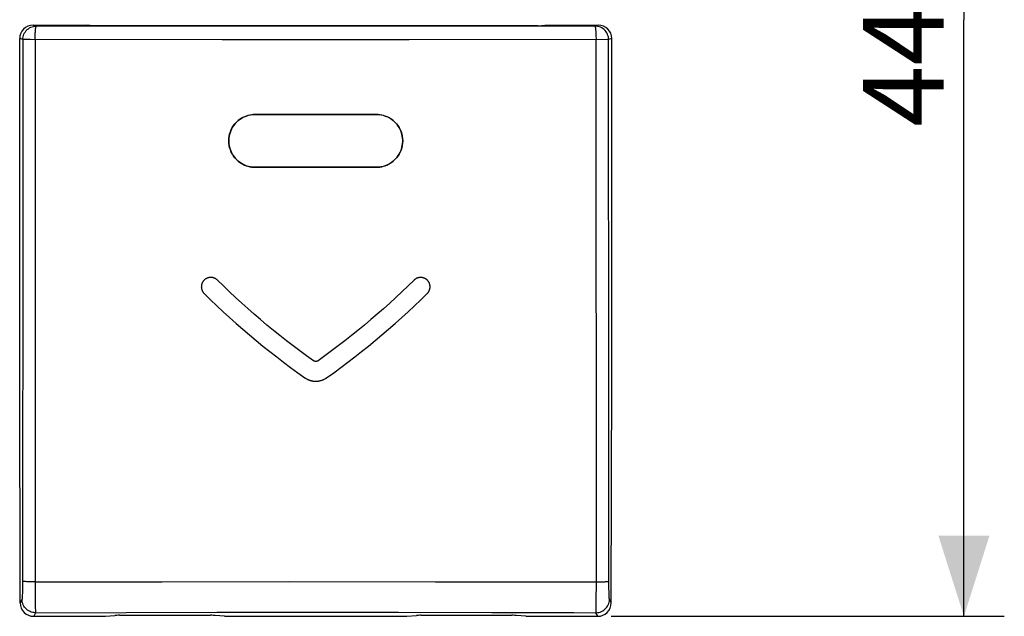
# Model space of a CAD drawing. Units: millimetres. Extents: x 108.8 to 186.3, y 75.6 to 136.9.
# Drawn here: x 149.7 to 186.3, y 75.6 to 97.7 of the extents above; entities that cross this region are included whole.
import ezdxf

# ---------------------------------------------------------------- set-up
doc = ezdxf.new("R2010")
doc.units = ezdxf.units.MM
doc.header["$LTSCALE"] = 16.335
doc.layers.get('0').update_dxf_attribs({"linetype": 'CONTINUOUS'})
doc.layers.add('ASSI', color=7, linetype='CONTINUOUS')
doc.layers.add('SUPERFICI', color=7, linetype='CONTINUOUS')
doc.styles.get("Standard").update_dxf_attribs({"font": 'txt', "width": 0.8})
doc.dimstyles.new('DIMSTYLE_2', dxfattribs={"dimtxt": 3, "dimasz": 3, "dimexe": 1.5, "dimexo": 0.5, "dimgap": 0.75, "dimtad": 1, "dimdec": 1, "dimtxsty": 'STANDARD', "dimblk": '_FILLED', "dimblk1": '_FILLED', "dimblk2": '_FILLED', "dimcen": 0.09, "dimadec": 0, "dimazin": 0, "dimtfac": 1, "dimtdec": 1, "dimtofl": 0, "dimtmove": 0, "dimatfit": 3, "dimldrblk": '_FILLED', "dimfxl": 1, "dimtolj": 1, "dimarcsym": 0})

# ---------------------------------------------------------------- blocks, each defined once
blk = doc.blocks.new('_FILLED')
at = {"color": 0, "linetype": 'BYBLOCK'}
blk.add_solid([(0, 0), (-1, 0.317), (-1, -0.317)], dxfattribs=at)
blk = doc.blocks.new('*D1')
at = {"color": 7, "linetype": 'CONTINUOUS'}
for p, q in [((171.656, 119.874), (186.263, 119.874)), ((184.763, 119.874), (184.763, 97.717)), ((184.763, 75.561), (184.763, 97.717)), ((171.656, 75.561), (186.263, 75.561))]:
    blk.add_line(p, q, dxfattribs=at)
at = {"color": 7, "linetype": 'CONTINUOUS', "xscale": 3, "yscale": 3, "zscale": 3}
for p, rotation in [((184.763, 119.874), 90), ((184.763, 75.561), 270)]:
    blk.add_blockref('_FILLED', p, dxfattribs=dict(at, rotation=rotation))
at = {"color": 7, "linetype": 'CONTINUOUS', "insert": (181.013, 97.717), "char_height": 3, "width": 8.57143, "attachment_point": 2, "rotation": 90, "line_spacing_factor": 0.9}
blk.add_mtext('44,3', dxfattribs=at)

msp = doc.modelspace()

# ---------------------------------------------------------------- linework, layer by layer
at = {"color": 7, "linetype": 'CONTINUOUS'}
for p, q in [((150.178, 97.517), (152.165, 97.517)), ((152.427, 97.491), (152.165, 97.517)), ((168.927, 97.491), (152.427, 97.491)), ((168.927, 97.491), (169.189, 97.517)), ((169.189, 97.517), (171.176, 97.517)), ((149.678, 84.617), (149.678, 97.018)), ((171.676, 84.617), (171.676, 97.018)), ((158.427, 94.199), (162.927, 94.199)), ((162.927, 92.236), (158.427, 92.236)), ((149.697, 76.059), (149.678, 84.617)), ((171.657, 76.059), (171.676, 84.617)), ((150.198, 75.561), (152.868, 75.561)), ((152.868, 75.561), (153.219, 75.593)), ((153.392, 75.598), (156.762, 75.598)), ((157.286, 75.561), (156.935, 75.593)), ((157.286, 75.561), (164.068, 75.561)), ((164.068, 75.561), (164.419, 75.593)), ((164.592, 75.598), (167.962, 75.598)), ((168.486, 75.561), (168.135, 75.593)), ((168.486, 75.561), (171.156, 75.561))]:
    msp.add_line(p, q, dxfattribs=at)
at = {"color": 253, "linetype": 'CONTINUOUS'}
for p, q in [((150.293, 97.479), (150.178, 97.517)), ((157.214, 97.476), (150.293, 97.479)), ((164.14, 97.476), (157.214, 97.476)), ((171.061, 97.479), (164.14, 97.476)), ((171.176, 97.517), (171.061, 97.479)), ((149.794, 96.979), (149.678, 97.018)), ((149.794, 96.979), (149.791, 88.554)), ((150.065, 96.978), (149.818, 96.979)), ((157.2, 96.975), (150.065, 96.978)), ((150.251, 96.978), (150.248, 76.84)), ((164.154, 96.975), (157.2, 96.975)), ((171.536, 96.979), (164.154, 96.975)), ((171.105, 76.673), (171.103, 96.978)), ((171.557, 96.979), (171.536, 96.979)), ((171.56, 96.979), (171.557, 96.979)), ((171.676, 97.018), (171.56, 96.979)), ((149.791, 88.554), (149.784, 79.365)), ((171.572, 76.862), (171.564, 85.857)), ((150.248, 76.84), (154.975, 76.845)), ((150.248, 76.84), (150.249, 76.591)), ((154.975, 76.845), (159.707, 76.847)), ((159.707, 76.847), (165.123, 76.846)), ((171.106, 76.84), (171.203, 76.841)), ((171.573, 76.717), (171.572, 76.862)), ((149.779, 76.494), (149.777, 76.417)), ((149.78, 76.579), (149.779, 76.494)), ((149.781, 76.717), (149.78, 76.579)), ((150.249, 76.591), (150.252, 76.209)), ((171.103, 76.28), (171.105, 76.673)), ((171.574, 76.579), (171.573, 76.717)), ((171.575, 76.494), (171.574, 76.579)), ((171.577, 76.417), (171.575, 76.494)), ((149.764, 76.192), (149.697, 76.059)), ((150.252, 76.209), (150.254, 76.018)), ((171.101, 76.078), (171.103, 76.28)), ((171.579, 76.349), (171.577, 76.417)), ((171.657, 76.059), (171.59, 76.192)), ((150.257, 75.865), (150.259, 75.788)), ((171.097, 75.865), (171.099, 75.962)), ((171.099, 75.962), (171.101, 76.078)), ((150.264, 75.693), (150.198, 75.561)), ((150.264, 75.693), (153.634, 75.703)), ((153.634, 75.703), (157.006, 75.709)), ((157.006, 75.709), (160.379, 75.712)), ((160.379, 75.712), (163.747, 75.71)), ((163.747, 75.71), (167.218, 75.704)), ((171.156, 75.561), (171.09, 75.693))]:
    msp.add_line(p, q, dxfattribs=at)
for points in [[(149.794, 96.979), (149.796, 97.031), (149.804, 97.082), (149.818, 97.132), (149.836, 97.181), (149.86, 97.228), (149.888, 97.272), (149.921, 97.313), (149.958, 97.35), (149.999, 97.383), (150.043, 97.412), (150.09, 97.436), (150.139, 97.454), (150.189, 97.468), (150.241, 97.476), (150.293, 97.479)], [(150.259, 97.271), (150.265, 97.349), (150.268, 97.382), (150.272, 97.41), (150.276, 97.434), (150.28, 97.453), (150.285, 97.467), (150.29, 97.476), (150.293, 97.479)], [(171.089, 97.349), (171.086, 97.382), (171.082, 97.41), (171.078, 97.434), (171.074, 97.453), (171.069, 97.467), (171.064, 97.476), (171.061, 97.479)], [(171.56, 96.979), (171.558, 97.031), (171.55, 97.082), (171.536, 97.132), (171.518, 97.181), (171.494, 97.228), (171.466, 97.272), (171.433, 97.313), (171.396, 97.35), (171.355, 97.383), (171.311, 97.412), (171.264, 97.436), (171.215, 97.454), (171.165, 97.468), (171.113, 97.476), (171.061, 97.479)], [(171.1, 97.18), (171.098, 97.227), (171.095, 97.271), (171.089, 97.349)], [(149.818, 96.979), (149.797, 96.979), (149.794, 96.979)], [(150.251, 96.978), (150.25, 97.031), (150.251, 97.083)], [(150.251, 97.083), (150.254, 97.18), (150.256, 97.227), (150.259, 97.271)], [(171.103, 96.978), (171.104, 97.031), (171.103, 97.083), (171.1, 97.18)], [(171.564, 85.857), (171.561, 94.67), (171.56, 96.979)], [(157.023, 88.046), (157.013, 88.055), (157.003, 88.064), (156.993, 88.072), (156.982, 88.08), (156.972, 88.087), (156.961, 88.094), (156.949, 88.1), (156.938, 88.107), (156.926, 88.112), (156.914, 88.118), (156.902, 88.123), (156.889, 88.127), (156.876, 88.131), (156.863, 88.135), (156.85, 88.138), (156.837, 88.141), (156.824, 88.143), (156.81, 88.145), (156.796, 88.146), (156.782, 88.146), (156.767, 88.146), (156.753, 88.146), (156.738, 88.144), (156.724, 88.142), (156.709, 88.14), (156.695, 88.136), (156.68, 88.133), (156.666, 88.128), (156.652, 88.123), (156.638, 88.117), (156.624, 88.111), (156.61, 88.104), (156.597, 88.096), (156.585, 88.088), (156.572, 88.08), (156.56, 88.071), (156.549, 88.062), (156.538, 88.052), (156.527, 88.042), (156.517, 88.031), (156.508, 88.02), (156.498, 88.008), (156.49, 87.996), (156.481, 87.983), (156.474, 87.97), (156.466, 87.957), (156.46, 87.943), (156.454, 87.929), (156.448, 87.915), (156.443, 87.901), (156.439, 87.886), (156.436, 87.872), (156.433, 87.857), (156.431, 87.843), (156.429, 87.828), (156.428, 87.814), (156.427, 87.8), (156.428, 87.786), (156.428, 87.772), (156.43, 87.758), (156.432, 87.745), (156.434, 87.732), (156.437, 87.718), (156.44, 87.705), (156.444, 87.693), (156.448, 87.68), (156.453, 87.668), (156.458, 87.656), (156.463, 87.644), (156.469, 87.632), (156.476, 87.62), (156.482, 87.609), (156.489, 87.598), (156.497, 87.587), (156.505, 87.577), (156.513, 87.567), (156.522, 87.557), (156.532, 87.547)], [(160.59, 85.053), (160.338, 85.234), (160.088, 85.418), (159.84, 85.605), (159.594, 85.794), (159.349, 85.986), (159.107, 86.181), (158.866, 86.379), (158.628, 86.579), (158.392, 86.781), (158.158, 86.986), (157.926, 87.194), (157.697, 87.403), (157.47, 87.615), (157.245, 87.829), (157.023, 88.046)], [(164.331, 88.046), (164.108, 87.829), (163.883, 87.614), (163.656, 87.402), (163.426, 87.192), (163.194, 86.985), (162.961, 86.78), (162.725, 86.578), (162.486, 86.378), (162.246, 86.181), (162.004, 85.986), (161.76, 85.794), (161.514, 85.605), (161.266, 85.418), (161.016, 85.234), (160.764, 85.053)], [(164.822, 87.547), (164.831, 87.557), (164.84, 87.566), (164.848, 87.576), (164.856, 87.587), (164.864, 87.597), (164.871, 87.608), (164.878, 87.62), (164.884, 87.631), (164.89, 87.643), (164.896, 87.655), (164.901, 87.667), (164.905, 87.679), (164.91, 87.692), (164.914, 87.705), (164.917, 87.718), (164.92, 87.731), (164.922, 87.745), (164.924, 87.758), (164.926, 87.772), (164.926, 87.787), (164.927, 87.801), (164.926, 87.815), (164.925, 87.83), (164.923, 87.844), (164.921, 87.859), (164.918, 87.874), (164.914, 87.888), (164.91, 87.903), (164.905, 87.917), (164.899, 87.931), (164.893, 87.945), (164.887, 87.958), (164.879, 87.972), (164.871, 87.985), (164.863, 87.997), (164.854, 88.009), (164.845, 88.021), (164.836, 88.032), (164.825, 88.042), (164.815, 88.053), (164.804, 88.063), (164.792, 88.072), (164.78, 88.081), (164.768, 88.089), (164.755, 88.097), (164.741, 88.105), (164.728, 88.112), (164.714, 88.118), (164.7, 88.124), (164.686, 88.129), (164.671, 88.133), (164.657, 88.137), (164.643, 88.14), (164.628, 88.143), (164.614, 88.144), (164.6, 88.146), (164.585, 88.146), (164.571, 88.146), (164.557, 88.146), (164.544, 88.145), (164.53, 88.143), (164.517, 88.141), (164.504, 88.138), (164.491, 88.135), (164.478, 88.131), (164.465, 88.127), (164.453, 88.123), (164.441, 88.118), (164.428, 88.113), (164.417, 88.107), (164.405, 88.101), (164.394, 88.094), (164.382, 88.087), (164.372, 88.08), (164.361, 88.072), (164.351, 88.064), (164.341, 88.055), (164.331, 88.046)], [(156.532, 87.547), (156.765, 87.32), (157.001, 87.095), (157.239, 86.873), (157.479, 86.654), (157.722, 86.437), (157.968, 86.223), (158.215, 86.011), (158.465, 85.802), (158.717, 85.596), (158.971, 85.393), (159.227, 85.192), (159.486, 84.995), (159.746, 84.8), (160.008, 84.608), (160.273, 84.419)], [(161.08, 84.419), (161.345, 84.608), (161.607, 84.8), (161.868, 84.995), (162.126, 85.192), (162.382, 85.393), (162.636, 85.596), (162.888, 85.802), (163.138, 86.011), (163.386, 86.223), (163.631, 86.437), (163.874, 86.654), (164.115, 86.873), (164.353, 87.095), (164.588, 87.32), (164.822, 87.547)], [(160.764, 85.053), (160.76, 85.05), (160.757, 85.048), (160.754, 85.046), (160.75, 85.044), (160.747, 85.042), (160.743, 85.04), (160.739, 85.038), (160.736, 85.037), (160.732, 85.035), (160.728, 85.034), (160.725, 85.033), (160.721, 85.031), (160.717, 85.03), (160.714, 85.029), (160.71, 85.028), (160.706, 85.028), (160.702, 85.027), (160.698, 85.026), (160.694, 85.026), (160.691, 85.025), (160.687, 85.025), (160.683, 85.025), (160.679, 85.025), (160.675, 85.025), (160.671, 85.025), (160.666, 85.025), (160.661, 85.026), (160.657, 85.026), (160.652, 85.027), (160.648, 85.028), (160.643, 85.029), (160.639, 85.03), (160.635, 85.031), (160.63, 85.032), (160.626, 85.034), (160.622, 85.035), (160.618, 85.037), (160.613, 85.039), (160.609, 85.041), (160.606, 85.043), (160.603, 85.044), (160.599, 85.046), (160.596, 85.048), (160.593, 85.05), (160.59, 85.053)], [(160.273, 84.419), (160.287, 84.41), (160.301, 84.4), (160.316, 84.392), (160.33, 84.383), (160.345, 84.375), (160.36, 84.367), (160.375, 84.36), (160.391, 84.353), (160.406, 84.346), (160.422, 84.339), (160.438, 84.333), (160.455, 84.328), (160.471, 84.322), (160.488, 84.317), (160.505, 84.313), (160.522, 84.309), (160.539, 84.305), (160.556, 84.302), (160.574, 84.299), (160.591, 84.297), (160.608, 84.295), (160.626, 84.293), (160.643, 84.292), (160.66, 84.291), (160.678, 84.291), (160.695, 84.291), (160.712, 84.292), (160.73, 84.293), (160.747, 84.295), (160.764, 84.297), (160.782, 84.299), (160.799, 84.302), (160.816, 84.305), (160.833, 84.309), (160.85, 84.313), (160.867, 84.318), (160.884, 84.323), (160.901, 84.328), (160.917, 84.334), (160.933, 84.34), (160.949, 84.346), (160.964, 84.353), (160.98, 84.36), (160.995, 84.368), (161.01, 84.375), (161.024, 84.383), (161.039, 84.392), (161.053, 84.401), (161.067, 84.41), (161.08, 84.419)], [(149.784, 79.365), (149.781, 76.764), (149.781, 76.717)], [(150.248, 76.84), (150.151, 76.841), (150.104, 76.842), (150.059, 76.843), (150.016, 76.844), (149.976, 76.845), (149.938, 76.846), (149.904, 76.848), (149.874, 76.85), (149.847, 76.851), (149.825, 76.853), (149.807, 76.855), (149.794, 76.857), (149.785, 76.86), (149.782, 76.862)], [(165.123, 76.846), (170.289, 76.841), (171.106, 76.84)], [(171.203, 76.841), (171.25, 76.842), (171.295, 76.843), (171.338, 76.844), (171.378, 76.845), (171.416, 76.846), (171.45, 76.848), (171.48, 76.85), (171.507, 76.851), (171.529, 76.853), (171.547, 76.855), (171.56, 76.857), (171.569, 76.86), (171.572, 76.862)], [(149.777, 76.417), (149.775, 76.349), (149.774, 76.32), (149.773, 76.293), (149.772, 76.269), (149.771, 76.248), (149.769, 76.23), (149.768, 76.216), (149.767, 76.204), (149.766, 76.197), (149.764, 76.192)], [(150.264, 75.693), (150.212, 75.696), (150.16, 75.704), (150.11, 75.718), (150.061, 75.736), (150.014, 75.76), (149.971, 75.789), (149.93, 75.822), (149.893, 75.859), (149.86, 75.899), (149.832, 75.943), (149.808, 75.99), (149.789, 76.038), (149.775, 76.089), (149.767, 76.14), (149.764, 76.192)], [(171.09, 75.693), (171.142, 75.696), (171.194, 75.704), (171.244, 75.718), (171.293, 75.736), (171.34, 75.76), (171.383, 75.789), (171.424, 75.822), (171.461, 75.859), (171.494, 75.899), (171.522, 75.943), (171.546, 75.99), (171.565, 76.038), (171.579, 76.089), (171.587, 76.14), (171.59, 76.192)], [(171.59, 76.192), (171.588, 76.197), (171.587, 76.204), (171.586, 76.216), (171.585, 76.23), (171.583, 76.248), (171.582, 76.269), (171.581, 76.293), (171.58, 76.32), (171.579, 76.349)], [(150.254, 76.018), (150.255, 75.962), (150.257, 75.865)], [(150.259, 75.788), (150.26, 75.758), (150.261, 75.733), (150.262, 75.714), (150.263, 75.7), (150.264, 75.693)], [(171.09, 75.693), (171.091, 75.7), (171.092, 75.714), (171.093, 75.733), (171.094, 75.758), (171.095, 75.788), (171.097, 75.865)], [(167.218, 75.704), (170.272, 75.696), (171.09, 75.693)]]:
    msp.add_lwpolyline(points, dxfattribs=at)
at = {"color": 7, "linetype": 'CONTINUOUS'}
for points in [[(158.427, 92.236), (158.341, 92.24), (158.257, 92.251), (158.174, 92.269), (158.094, 92.294), (158.015, 92.327), (157.939, 92.366), (157.867, 92.411), (157.798, 92.464), (157.735, 92.521), (157.677, 92.584), (157.625, 92.652), (157.579, 92.724), (157.539, 92.8), (157.506, 92.879), (157.479, 92.961), (157.461, 93.045), (157.449, 93.131), (157.445, 93.217), (157.449, 93.303), (157.46, 93.388), (157.479, 93.472), (157.505, 93.554), (157.538, 93.634), (157.578, 93.711), (157.624, 93.783), (157.677, 93.851), (157.735, 93.914), (157.798, 93.971), (157.867, 94.024), (157.939, 94.069), (158.015, 94.108), (158.094, 94.141), (158.175, 94.166), (158.257, 94.184), (158.341, 94.195), (158.427, 94.199)], [(162.927, 94.199), (163.013, 94.195), (163.097, 94.184), (163.18, 94.166), (163.26, 94.141), (163.339, 94.108), (163.415, 94.069), (163.487, 94.024), (163.556, 93.971), (163.619, 93.914), (163.677, 93.851), (163.729, 93.783), (163.775, 93.711), (163.815, 93.635), (163.848, 93.555), (163.875, 93.474), (163.893, 93.39), (163.905, 93.304), (163.909, 93.218), (163.905, 93.132), (163.894, 93.046), (163.875, 92.963), (163.849, 92.88), (163.815, 92.8), (163.776, 92.724), (163.73, 92.652), (163.677, 92.584), (163.619, 92.521), (163.556, 92.464), (163.487, 92.411), (163.415, 92.366), (163.339, 92.327), (163.26, 92.294), (163.179, 92.269), (163.097, 92.251), (163.013, 92.24), (162.927, 92.236)]]:
    msp.add_lwpolyline(points, dxfattribs=at)
for centre, major_axis, ratio, start_param, end_param in [((150.178, 97.017), (0.475, -0.158), 0.999619, 1.8926, 3.463168), ((171.176, 97.017), (0.475, 0.158), 0.999619, -0.321575, 1.248992), ((150.198, 76.059), (0.496, -0.063), 0.996346, -3.013763, -1.444337), ((171.156, 76.059), (0.496, 0.063), 0.996346, -1.697256, -0.127829), ((153.392, 75.587), (0.2, 0), 0.052408, 1.570796, 2.617994), ((156.762, 75.587), (0.2, 0), 0.052408, 0.523599, 1.570796), ((164.592, 75.587), (0.2, 0), 0.052408, 1.570796, 2.617994), ((167.962, 75.587), (0.2, 0), 0.052408, 0.523599, 1.570796)]:
    msp.add_ellipse(centre, major_axis=major_axis, ratio=ratio, start_param=start_param, end_param=end_param, dxfattribs=at)
at = {"layer": 'ASSI', "color": 7, "linetype": 'CONTINUOUS'}
for p, q in [((150.178, 97.517), (152.165, 97.517)), ((152.427, 97.491), (152.165, 97.517)), ((168.927, 97.491), (152.427, 97.491)), ((168.927, 97.491), (169.189, 97.517)), ((169.189, 97.517), (171.176, 97.517)), ((149.678, 84.617), (149.678, 97.018)), ((171.676, 84.617), (171.676, 97.018)), ((158.427, 94.199), (162.927, 94.199)), ((162.927, 92.236), (158.427, 92.236)), ((149.697, 76.059), (149.678, 84.617)), ((171.657, 76.059), (171.676, 84.617)), ((150.198, 75.561), (152.868, 75.561)), ((152.868, 75.561), (153.219, 75.593)), ((153.392, 75.598), (156.762, 75.598)), ((157.286, 75.561), (156.935, 75.593)), ((157.286, 75.561), (164.068, 75.561)), ((164.068, 75.561), (164.419, 75.593)), ((164.592, 75.598), (167.962, 75.598)), ((168.486, 75.561), (168.135, 75.593)), ((168.486, 75.561), (171.156, 75.561))]:
    msp.add_line(p, q, dxfattribs=at)
at = {"layer": 'ASSI', "color": 253, "linetype": 'CONTINUOUS'}
for p, q in [((150.293, 97.479), (150.178, 97.517)), ((157.214, 97.476), (150.293, 97.479)), ((164.14, 97.476), (157.214, 97.476)), ((171.061, 97.479), (164.14, 97.476)), ((171.176, 97.517), (171.061, 97.479)), ((149.794, 96.979), (149.678, 97.018)), ((149.794, 96.979), (149.791, 88.554)), ((150.065, 96.978), (149.818, 96.979)), ((157.2, 96.975), (150.065, 96.978)), ((150.251, 96.978), (150.248, 76.84)), ((164.154, 96.975), (157.2, 96.975)), ((171.536, 96.979), (164.154, 96.975)), ((171.105, 76.673), (171.103, 96.978)), ((171.557, 96.979), (171.536, 96.979)), ((171.56, 96.979), (171.557, 96.979)), ((171.676, 97.018), (171.56, 96.979)), ((149.791, 88.554), (149.784, 79.365)), ((171.572, 76.862), (171.564, 85.857)), ((150.248, 76.84), (154.975, 76.845)), ((150.248, 76.84), (150.249, 76.591)), ((154.975, 76.845), (159.707, 76.847)), ((159.707, 76.847), (165.123, 76.846)), ((171.106, 76.84), (171.203, 76.841)), ((171.573, 76.717), (171.572, 76.862)), ((149.779, 76.494), (149.777, 76.417)), ((149.78, 76.579), (149.779, 76.494)), ((149.781, 76.717), (149.78, 76.579)), ((150.249, 76.591), (150.252, 76.209)), ((171.103, 76.28), (171.105, 76.673)), ((171.574, 76.579), (171.573, 76.717)), ((171.575, 76.494), (171.574, 76.579)), ((171.577, 76.417), (171.575, 76.494)), ((149.764, 76.192), (149.697, 76.059)), ((150.252, 76.209), (150.254, 76.018)), ((171.101, 76.078), (171.103, 76.28)), ((171.579, 76.349), (171.577, 76.417)), ((171.657, 76.059), (171.59, 76.192)), ((150.257, 75.865), (150.259, 75.788)), ((171.097, 75.865), (171.099, 75.962)), ((171.099, 75.962), (171.101, 76.078)), ((150.264, 75.693), (150.198, 75.561)), ((150.264, 75.693), (153.634, 75.703)), ((153.634, 75.703), (157.006, 75.709)), ((157.006, 75.709), (160.379, 75.712)), ((160.379, 75.712), (163.747, 75.71)), ((163.747, 75.71), (167.218, 75.704)), ((171.156, 75.561), (171.09, 75.693))]:
    msp.add_line(p, q, dxfattribs=at)
for points in [[(149.794, 96.979), (149.796, 97.031), (149.804, 97.082), (149.818, 97.132), (149.836, 97.181), (149.86, 97.228), (149.888, 97.272), (149.921, 97.313), (149.958, 97.35), (149.999, 97.383), (150.043, 97.412), (150.09, 97.436), (150.139, 97.454), (150.189, 97.468), (150.241, 97.476), (150.293, 97.479)], [(150.259, 97.271), (150.265, 97.349), (150.268, 97.382), (150.272, 97.41), (150.276, 97.434), (150.28, 97.453), (150.285, 97.467), (150.29, 97.476), (150.293, 97.479)], [(171.089, 97.349), (171.086, 97.382), (171.082, 97.41), (171.078, 97.434), (171.074, 97.453), (171.069, 97.467), (171.064, 97.476), (171.061, 97.479)], [(171.56, 96.979), (171.558, 97.031), (171.55, 97.082), (171.536, 97.132), (171.518, 97.181), (171.494, 97.228), (171.466, 97.272), (171.433, 97.313), (171.396, 97.35), (171.355, 97.383), (171.311, 97.412), (171.264, 97.436), (171.215, 97.454), (171.165, 97.468), (171.113, 97.476), (171.061, 97.479)], [(171.1, 97.18), (171.098, 97.227), (171.095, 97.271), (171.089, 97.349)], [(149.818, 96.979), (149.797, 96.979), (149.794, 96.979)], [(150.251, 96.978), (150.25, 97.031), (150.251, 97.083)], [(150.251, 97.083), (150.254, 97.18), (150.256, 97.227), (150.259, 97.271)], [(171.103, 96.978), (171.104, 97.031), (171.103, 97.083), (171.1, 97.18)], [(171.564, 85.857), (171.561, 94.67), (171.56, 96.979)], [(149.784, 79.365), (149.781, 76.764), (149.781, 76.717)], [(150.248, 76.84), (150.151, 76.841), (150.104, 76.842), (150.059, 76.843), (150.016, 76.844), (149.976, 76.845), (149.938, 76.846), (149.904, 76.848), (149.874, 76.85), (149.847, 76.851), (149.825, 76.853), (149.807, 76.855), (149.794, 76.857), (149.785, 76.86), (149.782, 76.862)], [(165.123, 76.846), (170.289, 76.841), (171.106, 76.84)], [(171.203, 76.841), (171.25, 76.842), (171.295, 76.843), (171.338, 76.844), (171.378, 76.845), (171.416, 76.846), (171.45, 76.848), (171.48, 76.85), (171.507, 76.851), (171.529, 76.853), (171.547, 76.855), (171.56, 76.857), (171.569, 76.86), (171.572, 76.862)], [(149.777, 76.417), (149.775, 76.349), (149.774, 76.32), (149.773, 76.293), (149.772, 76.269), (149.771, 76.248), (149.769, 76.23), (149.768, 76.216), (149.767, 76.204), (149.766, 76.197), (149.764, 76.192)], [(150.264, 75.693), (150.212, 75.696), (150.16, 75.704), (150.11, 75.718), (150.061, 75.736), (150.014, 75.76), (149.971, 75.789), (149.93, 75.822), (149.893, 75.859), (149.86, 75.899), (149.832, 75.943), (149.808, 75.99), (149.789, 76.038), (149.775, 76.089), (149.767, 76.14), (149.764, 76.192)], [(171.09, 75.693), (171.142, 75.696), (171.194, 75.704), (171.244, 75.718), (171.293, 75.736), (171.34, 75.76), (171.383, 75.789), (171.424, 75.822), (171.461, 75.859), (171.494, 75.899), (171.522, 75.943), (171.546, 75.99), (171.565, 76.038), (171.579, 76.089), (171.587, 76.14), (171.59, 76.192)], [(171.59, 76.192), (171.588, 76.197), (171.587, 76.204), (171.586, 76.216), (171.585, 76.23), (171.583, 76.248), (171.582, 76.269), (171.581, 76.293), (171.58, 76.32), (171.579, 76.349)], [(150.254, 76.018), (150.255, 75.962), (150.257, 75.865)], [(150.259, 75.788), (150.26, 75.758), (150.261, 75.733), (150.262, 75.714), (150.263, 75.7), (150.264, 75.693)], [(171.09, 75.693), (171.091, 75.7), (171.092, 75.714), (171.093, 75.733), (171.094, 75.758), (171.095, 75.788), (171.097, 75.865)], [(167.218, 75.704), (170.272, 75.696), (171.09, 75.693)]]:
    msp.add_lwpolyline(points, dxfattribs=at)
at = {"layer": 'ASSI', "color": 7, "linetype": 'CONTINUOUS'}
for points in [[(158.427, 92.236), (158.341, 92.24), (158.257, 92.251), (158.174, 92.269), (158.094, 92.294), (158.015, 92.327), (157.939, 92.366), (157.867, 92.411), (157.798, 92.464), (157.735, 92.521), (157.677, 92.584), (157.625, 92.652), (157.579, 92.724), (157.539, 92.8), (157.506, 92.879), (157.479, 92.961), (157.461, 93.045), (157.449, 93.131), (157.445, 93.217), (157.449, 93.303), (157.46, 93.388), (157.479, 93.472), (157.505, 93.554), (157.538, 93.634), (157.578, 93.711), (157.624, 93.783), (157.677, 93.851), (157.735, 93.914), (157.798, 93.971), (157.867, 94.024), (157.939, 94.069), (158.015, 94.108), (158.094, 94.141), (158.175, 94.166), (158.257, 94.184), (158.341, 94.195), (158.427, 94.199)], [(162.927, 94.199), (163.013, 94.195), (163.097, 94.184), (163.18, 94.166), (163.26, 94.141), (163.339, 94.108), (163.415, 94.069), (163.487, 94.024), (163.556, 93.971), (163.619, 93.914), (163.677, 93.851), (163.729, 93.783), (163.775, 93.711), (163.815, 93.635), (163.848, 93.555), (163.875, 93.474), (163.893, 93.39), (163.905, 93.304), (163.909, 93.218), (163.905, 93.132), (163.894, 93.046), (163.875, 92.963), (163.849, 92.88), (163.815, 92.8), (163.776, 92.724), (163.73, 92.652), (163.677, 92.584), (163.619, 92.521), (163.556, 92.464), (163.487, 92.411), (163.415, 92.366), (163.339, 92.327), (163.26, 92.294), (163.179, 92.269), (163.097, 92.251), (163.013, 92.24), (162.927, 92.236)]]:
    msp.add_lwpolyline(points, dxfattribs=at)
for centre, major_axis, ratio, start_param, end_param in [((150.178, 97.017), (0.475, -0.158), 0.999619, 1.8926, 3.463168), ((171.176, 97.017), (0.475, 0.158), 0.999619, -0.321575, 1.248992), ((150.198, 76.059), (0.496, -0.063), 0.996346, -3.013763, -1.444337), ((171.156, 76.059), (0.496, 0.063), 0.996346, -1.697256, -0.127829), ((153.392, 75.587), (0.2, 0), 0.052408, 1.570796, 2.617994), ((156.762, 75.587), (0.2, 0), 0.052408, 0.523599, 1.570796), ((164.592, 75.587), (0.2, 0), 0.052408, 1.570796, 2.617994), ((167.962, 75.587), (0.2, 0), 0.052408, 0.523599, 1.570796)]:
    msp.add_ellipse(centre, major_axis=major_axis, ratio=ratio, start_param=start_param, end_param=end_param, dxfattribs=at)
at = {"layer": 'SUPERFICI', "color": 7, "linetype": 'CONTINUOUS'}
for p, q in [((158.427, 94.199), (158.358, 94.197)), ((162.927, 94.199), (158.427, 94.199)), ((158.427, 92.236), (162.927, 92.236)), ((162.927, 92.236), (162.996, 92.238))]:
    msp.add_line(p, q, dxfattribs=at)
for points in [[(158.358, 94.197), (158.29, 94.19), (158.224, 94.178), (158.157, 94.161), (158.092, 94.14), (158.028, 94.115), (157.967, 94.085), (157.907, 94.05), (157.85, 94.012), (157.797, 93.97), (157.746, 93.924), (157.698, 93.875), (157.654, 93.822), (157.613, 93.767), (157.577, 93.708), (157.545, 93.648), (157.517, 93.586), (157.494, 93.521), (157.475, 93.455), (157.46, 93.388), (157.451, 93.32), (157.446, 93.252), (157.446, 93.183), (157.451, 93.115), (157.46, 93.047), (157.475, 92.979), (157.494, 92.913), (157.517, 92.849), (157.545, 92.787), (157.577, 92.726), (157.613, 92.668), (157.654, 92.612), (157.698, 92.56), (157.746, 92.511), (157.797, 92.465), (157.851, 92.423), (157.907, 92.385), (157.967, 92.35), (158.029, 92.32), (158.092, 92.295), (158.157, 92.274), (158.224, 92.257), (158.291, 92.245)], [(163.064, 94.19), (162.996, 94.197), (162.927, 94.199)], [(162.996, 92.238), (163.063, 92.245), (163.13, 92.257), (163.197, 92.274), (163.262, 92.295), (163.325, 92.32), (163.387, 92.35), (163.447, 92.385), (163.504, 92.423), (163.557, 92.465), (163.608, 92.511), (163.656, 92.56), (163.7, 92.613), (163.741, 92.668), (163.777, 92.727), (163.809, 92.787), (163.837, 92.849), (163.86, 92.914), (163.879, 92.98), (163.894, 93.047), (163.903, 93.115), (163.908, 93.183), (163.908, 93.252), (163.903, 93.32), (163.894, 93.388), (163.879, 93.456), (163.86, 93.522), (163.837, 93.586), (163.809, 93.648), (163.777, 93.709), (163.741, 93.767), (163.7, 93.823), (163.656, 93.875), (163.608, 93.924), (163.557, 93.97), (163.503, 94.012), (163.447, 94.05), (163.387, 94.085), (163.326, 94.115), (163.262, 94.14), (163.197, 94.161), (163.13, 94.178), (163.064, 94.19)], [(158.291, 92.245), (158.358, 92.238), (158.427, 92.236)]]:
    msp.add_lwpolyline(points, dxfattribs=at)

# ---------------------------------------------------------------- dimensions: what is measured, and where the dimension line sits
at = {"color": 7, "linetype": 'CONTINUOUS'}
dim = msp.add_linear_dim(base=(184.763, 75.561), p1=(171.156, 119.874), p2=(171.156, 75.561), angle=270, dimstyle='DIMSTYLE_2', dxfattribs=at)
dim.commit()
dim.dimension.update_dxf_attribs({"geometry": '*D1', "text_midpoint": (184.763, 97.717), "dimtype": 160})

doc.saveas('drawing.dxf')
